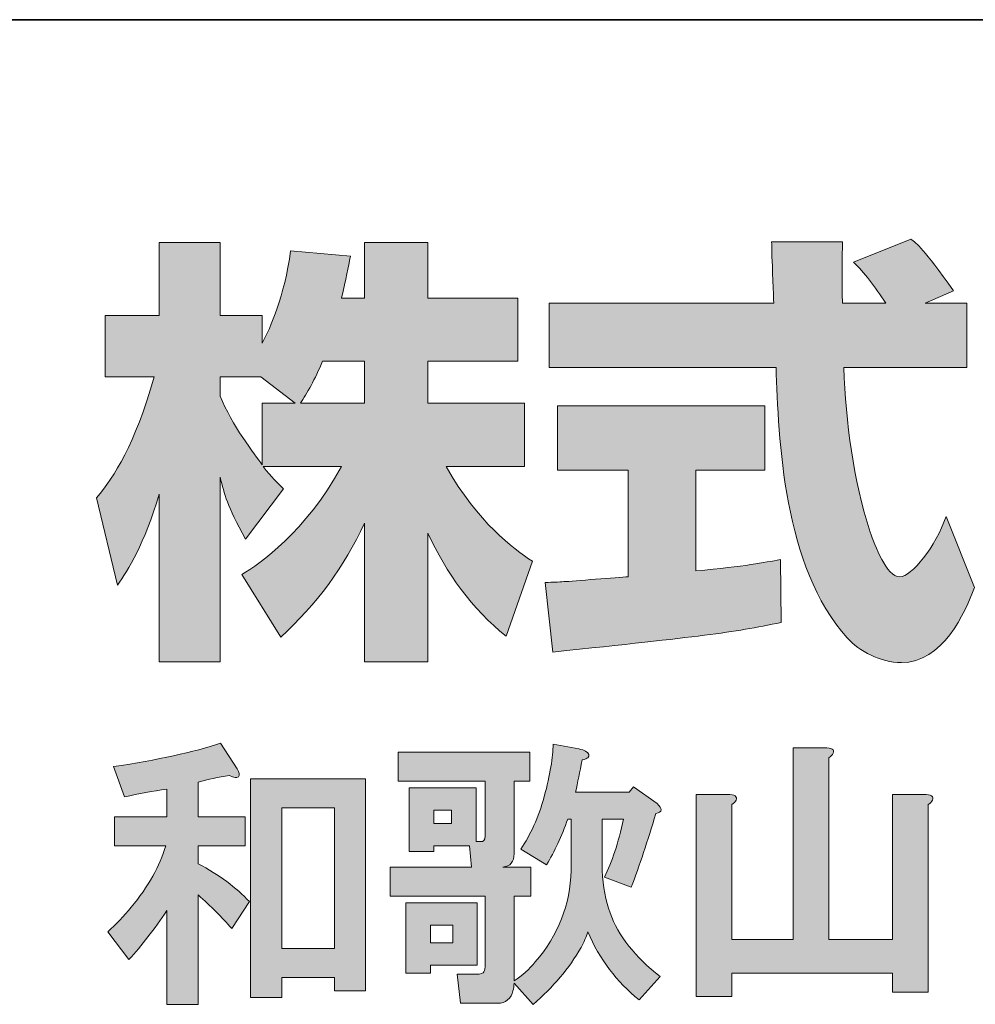
# Model space of a CAD drawing. Units: inches. Extents: x 226 to 615, y 159 to 436.
# Drawn here: x 555 to 568, y 170 to 184 of the extents above; entities that cross this region are included whole.
import ezdxf

# ---------------------------------------------------------------- set-up
doc = ezdxf.new("R2010")
doc.units = ezdxf.units.IN
doc.header["$MEASUREMENT"] = 0
doc.layers.add('レイヤー 2', color=7, linetype='Continuous')

# ---------------------------------------------------------------- blocks, each defined once
blk = doc.blocks.new('block 173')
at = {"layer": 'レイヤー 2'}
h = blk.add_hatch(color=7, dxfattribs=at)
h.dxf.hatch_style = 2
edge = h.paths.add_edge_path()
edge.add_spline(control_points=[(558.279, 173.624), (558.309, 173.574), (558.314, 173.539), (558.295, 173.519), (558.274, 173.499), (558.235, 173.504), (558.175, 173.534), (558.025, 173.514), (557.885, 173.484), (557.756, 173.444), (557.756, 173.444), (557.756, 172.981), (557.756, 172.981), (557.756, 172.981), (558.384, 172.981), (558.384, 172.981), (558.384, 172.981), (558.384, 172.592), (558.384, 172.592), (558.384, 172.592), (557.756, 172.592), (557.756, 172.592), (557.756, 172.592), (557.756, 172.352), (557.756, 172.352), (558.035, 172.203), (558.265, 172.033), (558.444, 171.844), (558.444, 171.844), (558.205, 171.484), (558.205, 171.484), (558.075, 171.634), (557.925, 171.784), (557.756, 171.933), (557.756, 171.933), (557.756, 170.467), (557.756, 170.467), (557.756, 170.467), (557.337, 170.467), (557.337, 170.467), (557.337, 170.467), (557.337, 171.724), (557.337, 171.724), (557.167, 171.474), (556.998, 171.255), (556.828, 171.066), (556.828, 171.066), (556.544, 171.44), (556.544, 171.44), (556.654, 171.539), (556.758, 171.649), (556.858, 171.769), (557.088, 172.048), (557.242, 172.322), (557.322, 172.592), (557.322, 172.592), (556.634, 172.592), (556.634, 172.592), (556.634, 172.592), (556.634, 172.981), (556.634, 172.981), (556.634, 172.981), (557.337, 172.981), (557.337, 172.981), (557.337, 172.981), (557.337, 173.354), (557.337, 173.354), (557.147, 173.324), (556.958, 173.29), (556.769, 173.25), (556.769, 173.25), (556.619, 173.654), (556.619, 173.654), (557.217, 173.743), (557.696, 173.848), (558.055, 173.968), (558.055, 173.968), (558.279, 173.624), (558.279, 173.624)], knot_values=[0, 0, 0, 0, 1, 1, 1, 2, 2, 2, 3, 3, 3, 4, 4, 4, 5, 5, 5, 6, 6, 6, 7, 7, 7, 8, 8, 8, 9, 9, 9, 10, 10, 10, 11, 11, 11, 12, 12, 12, 13, 13, 13, 14, 14, 14, 15, 15, 15, 16, 16, 16, 17, 17, 17, 18, 18, 18, 19, 19, 19, 20, 20, 20, 21, 21, 21, 22, 22, 22, 23, 23, 23, 24, 24, 24, 25, 25, 25, 26, 26, 26, 26], degree=3, periodic=1)
h.paths.add_polyline_path([(560, 173.489), (560, 170.647), (559.581, 170.647), (559.581, 170.826), (558.878, 170.826), (558.878, 170.557), (558.459, 170.557), (558.459, 173.489)])
h.paths.add_polyline_path([(558.878, 173.1), (558.878, 171.215), (559.581, 171.215), (559.581, 173.1)])
h = blk.add_hatch(color=7, dxfattribs=at)
h.dxf.hatch_style = 2
edge = h.paths.add_edge_path()
edge.add_spline(control_points=[(562.753, 172.951), (562.753, 172.951), (562.708, 172.951), (562.708, 172.951), (562.628, 172.721), (562.533, 172.517), (562.424, 172.337), (562.424, 172.337), (562.079, 172.547), (562.079, 172.547), (562.209, 172.736), (562.314, 172.971), (562.394, 173.25), (562.473, 173.549), (562.513, 173.783), (562.513, 173.953), (562.513, 173.953), (562.857, 173.893), (562.857, 173.893), (562.897, 173.883), (562.927, 173.873), (562.947, 173.863), (562.997, 173.833), (563.007, 173.803), (562.977, 173.773), (562.967, 173.763), (562.942, 173.753), (562.902, 173.743), (562.872, 173.584), (562.842, 173.439), (562.813, 173.31), (562.813, 173.31), (563.53, 173.31), (563.53, 173.31), (563.53, 173.31), (563.59, 173.384), (563.59, 173.384), (563.59, 173.384), (563.905, 173.16), (563.905, 173.16), (563.984, 173.09), (563.979, 173.045), (563.889, 173.025), (563.78, 172.656), (563.67, 172.327), (563.56, 172.038), (563.56, 172.038), (563.201, 172.173), (563.201, 172.173), (563.301, 172.372), (563.386, 172.631), (563.456, 172.951), (563.456, 172.951), (563.171, 172.951), (563.171, 172.951), (563.171, 172.951), (563.171, 172.262), (563.171, 172.262), (563.181, 172.043), (563.216, 171.853), (563.276, 171.694), (563.386, 171.385), (563.61, 171.101), (563.949, 170.841), (563.949, 170.841), (563.665, 170.527), (563.665, 170.527), (563.366, 170.766), (563.136, 171.071), (562.977, 171.44), (562.957, 171.37), (562.927, 171.3), (562.887, 171.23), (562.727, 170.951), (562.513, 170.697), (562.244, 170.467), (562.244, 170.467), (561.989, 170.752), (561.989, 170.752), (561.989, 170.712), (561.984, 170.677), (561.975, 170.647), (561.965, 170.597), (561.94, 170.557), (561.9, 170.527), (561.87, 170.497), (561.825, 170.482), (561.765, 170.482), (561.765, 170.482), (561.272, 170.482), (561.272, 170.482), (561.272, 170.482), (561.227, 170.871), (561.227, 170.871), (561.227, 170.871), (561.481, 170.871), (561.481, 170.871), (561.541, 170.871), (561.576, 170.881), (561.586, 170.901), (561.595, 170.921), (561.601, 170.956), (561.601, 171.006), (561.601, 171.006), (561.601, 171.919), (561.601, 171.919), (561.601, 171.919), (560.329, 171.919), (560.329, 171.919), (560.329, 171.919), (560.329, 172.307), (560.329, 172.307), (560.329, 172.307), (561.421, 172.307), (561.421, 172.307), (561.421, 172.307), (561.391, 172.592), (561.391, 172.592), (561.391, 172.592), (560.913, 172.592), (560.913, 172.592), (560.913, 172.592), (560.913, 172.517), (560.913, 172.517), (560.913, 172.517), (560.584, 172.517), (560.584, 172.517), (560.584, 172.517), (560.584, 173.37), (560.584, 173.37), (560.584, 173.37), (561.481, 173.37), (561.481, 173.37), (561.481, 173.37), (561.481, 172.651), (561.481, 172.651), (561.481, 172.651), (561.541, 172.651), (561.541, 172.651), (561.581, 172.641), (561.601, 172.666), (561.601, 172.726), (561.601, 172.726), (561.601, 173.459), (561.601, 173.459), (561.601, 173.459), (560.434, 173.459), (560.434, 173.459), (560.434, 173.459), (560.434, 173.848), (560.434, 173.848), (560.434, 173.848), (562.199, 173.848), (562.199, 173.848), (562.199, 173.848), (562.199, 173.459), (562.199, 173.459), (562.199, 173.459), (561.989, 173.459), (561.989, 173.459), (561.989, 173.459), (561.989, 172.487), (561.989, 172.487), (561.989, 172.377), (561.94, 172.317), (561.84, 172.307), (561.84, 172.307), (562.214, 172.307), (562.214, 172.307), (562.214, 172.307), (562.214, 171.919), (562.214, 171.919), (562.214, 171.919), (561.989, 171.919), (561.989, 171.919), (561.989, 171.919), (561.989, 170.781), (561.989, 170.781), (562.099, 170.851), (562.194, 170.936), (562.274, 171.036), (562.583, 171.395), (562.743, 171.804), (562.753, 172.262), (562.753, 172.262), (562.753, 172.951), (562.753, 172.951)], knot_values=[0, 0, 0, 0, 1, 1, 1, 2, 2, 2, 3, 3, 3, 4, 4, 4, 5, 5, 5, 6, 6, 6, 7, 7, 7, 8, 8, 8, 9, 9, 9, 10, 10, 10, 11, 11, 11, 12, 12, 12, 13, 13, 13, 14, 14, 14, 15, 15, 15, 16, 16, 16, 17, 17, 17, 18, 18, 18, 19, 19, 19, 20, 20, 20, 21, 21, 21, 22, 22, 22, 23, 23, 23, 24, 24, 24, 25, 25, 25, 26, 26, 26, 27, 27, 27, 28, 28, 28, 29, 29, 29, 30, 30, 30, 31, 31, 31, 32, 32, 32, 33, 33, 33, 34, 34, 34, 35, 35, 35, 36, 36, 36, 37, 37, 37, 38, 38, 38, 39, 39, 39, 40, 40, 40, 41, 41, 41, 42, 42, 42, 43, 43, 43, 44, 44, 44, 45, 45, 45, 46, 46, 46, 47, 47, 47, 48, 48, 48, 49, 49, 49, 50, 50, 50, 51, 51, 51, 52, 52, 52, 53, 53, 53, 54, 54, 54, 55, 55, 55, 56, 56, 56, 57, 57, 57, 58, 58, 58, 59, 59, 59, 60, 60, 60, 61, 61, 61, 62, 62, 62, 62], degree=3, periodic=1)
h.paths.add_polyline_path([(561.496, 170.991), (560.868, 170.991), (560.868, 170.886), (560.538, 170.886), (560.538, 171.829), (561.496, 171.829)])
h.paths.add_polyline_path([(560.868, 171.53), (560.868, 171.29), (561.167, 171.29), (561.167, 171.53)])
h.paths.add_polyline_path([(560.913, 173.07), (560.913, 172.891), (561.152, 172.891), (561.152, 173.07)])
h = blk.add_hatch(color=7, dxfattribs=at)
h.dxf.hatch_style = 2
edge = h.paths.add_edge_path()
edge.add_spline(control_points=[(566.268, 173.833), (566.258, 173.813), (566.238, 173.793), (566.208, 173.773), (566.208, 173.773), (566.208, 171.335), (566.208, 171.335), (566.208, 171.335), (567.061, 171.335), (567.061, 171.335), (567.061, 171.335), (567.061, 173.28), (567.061, 173.28), (567.061, 173.28), (567.48, 173.28), (567.48, 173.28), (567.579, 173.28), (567.619, 173.255), (567.599, 173.205), (567.589, 173.185), (567.569, 173.165), (567.54, 173.145), (567.54, 173.145), (567.54, 170.632), (567.54, 170.632), (567.54, 170.632), (567.061, 170.632), (567.061, 170.632), (567.061, 170.632), (567.061, 170.886), (567.061, 170.886), (567.061, 170.886), (564.907, 170.886), (564.907, 170.886), (564.907, 170.886), (564.907, 170.572), (564.907, 170.572), (564.907, 170.572), (564.428, 170.572), (564.428, 170.572), (564.428, 170.572), (564.428, 173.28), (564.428, 173.28), (564.428, 173.28), (564.847, 173.28), (564.847, 173.28), (564.946, 173.28), (564.986, 173.255), (564.967, 173.205), (564.957, 173.185), (564.937, 173.165), (564.907, 173.145), (564.907, 173.145), (564.907, 171.335), (564.907, 171.335), (564.907, 171.335), (565.729, 171.335), (565.729, 171.335), (565.729, 171.335), (565.729, 173.908), (565.729, 173.908), (565.729, 173.908), (566.148, 173.908), (566.148, 173.908), (566.248, 173.908), (566.288, 173.883), (566.268, 173.833)], knot_values=[0, 0, 0, 0, 1, 1, 1, 2, 2, 2, 3, 3, 3, 4, 4, 4, 5, 5, 5, 6, 6, 6, 7, 7, 7, 8, 8, 8, 9, 9, 9, 10, 10, 10, 11, 11, 11, 12, 12, 12, 13, 13, 13, 14, 14, 14, 15, 15, 15, 16, 16, 16, 17, 17, 17, 18, 18, 18, 19, 19, 19, 20, 20, 20, 21, 21, 21, 22, 22, 22, 22], degree=3, periodic=1)
at = {"layer": 'レイヤー 2', "lineweight": 0}
for points in [[(560, 173.489), (560, 170.647), (559.581, 170.647), (559.581, 170.826), (558.878, 170.826), (558.878, 170.557), (558.459, 170.557), (558.459, 173.489), (560, 173.489)], [(558.878, 173.1), (558.878, 171.215), (559.581, 171.215), (559.581, 173.1), (558.878, 173.1)], [(560.913, 173.07), (560.913, 172.891), (561.152, 172.891), (561.152, 173.07), (560.913, 173.07)], [(561.496, 170.991), (560.868, 170.991), (560.868, 170.886), (560.538, 170.886), (560.538, 171.829), (561.496, 171.829), (561.496, 170.991)], [(560.868, 171.53), (560.868, 171.29), (561.167, 171.29), (561.167, 171.53), (560.868, 171.53)]]:
    blk.add_lwpolyline(points, dxfattribs=at)
for points, knots in [([(558.279, 173.624), (558.309, 173.574), (558.314, 173.539), (558.295, 173.519), (558.274, 173.499), (558.235, 173.504), (558.175, 173.534), (558.025, 173.514), (557.885, 173.484), (557.756, 173.444), (557.756, 173.444), (557.756, 172.981), (557.756, 172.981), (557.756, 172.981), (558.384, 172.981), (558.384, 172.981), (558.384, 172.981), (558.384, 172.592), (558.384, 172.592), (558.384, 172.592), (557.756, 172.592), (557.756, 172.592), (557.756, 172.592), (557.756, 172.352), (557.756, 172.352), (558.035, 172.203), (558.265, 172.033), (558.444, 171.844), (558.444, 171.844), (558.205, 171.484), (558.205, 171.484), (558.075, 171.634), (557.925, 171.784), (557.756, 171.933), (557.756, 171.933), (557.756, 170.467), (557.756, 170.467), (557.756, 170.467), (557.337, 170.467), (557.337, 170.467), (557.337, 170.467), (557.337, 171.724), (557.337, 171.724), (557.167, 171.474), (556.998, 171.255), (556.828, 171.066), (556.828, 171.066), (556.544, 171.44), (556.544, 171.44), (556.654, 171.539), (556.758, 171.649), (556.858, 171.769), (557.088, 172.048), (557.242, 172.322), (557.322, 172.592), (557.322, 172.592), (556.634, 172.592), (556.634, 172.592), (556.634, 172.592), (556.634, 172.981), (556.634, 172.981), (556.634, 172.981), (557.337, 172.981), (557.337, 172.981), (557.337, 172.981), (557.337, 173.354), (557.337, 173.354), (557.147, 173.324), (556.958, 173.29), (556.769, 173.25), (556.769, 173.25), (556.619, 173.654), (556.619, 173.654), (557.217, 173.743), (557.696, 173.848), (558.055, 173.968), (558.055, 173.968), (558.279, 173.624), (558.279, 173.624)], [0, 0, 0, 0, 1, 1, 1, 2, 2, 2, 3, 3, 3, 4, 4, 4, 5, 5, 5, 6, 6, 6, 7, 7, 7, 8, 8, 8, 9, 9, 9, 10, 10, 10, 11, 11, 11, 12, 12, 12, 13, 13, 13, 14, 14, 14, 15, 15, 15, 16, 16, 16, 17, 17, 17, 18, 18, 18, 19, 19, 19, 20, 20, 20, 21, 21, 21, 22, 22, 22, 23, 23, 23, 24, 24, 24, 25, 25, 25, 26, 26, 26, 26]), ([(562.753, 172.951), (562.753, 172.951), (562.708, 172.951), (562.708, 172.951), (562.628, 172.721), (562.533, 172.517), (562.424, 172.337), (562.424, 172.337), (562.079, 172.547), (562.079, 172.547), (562.209, 172.736), (562.314, 172.971), (562.394, 173.25), (562.473, 173.549), (562.513, 173.783), (562.513, 173.953), (562.513, 173.953), (562.857, 173.893), (562.857, 173.893), (562.897, 173.883), (562.927, 173.873), (562.947, 173.863), (562.997, 173.833), (563.007, 173.803), (562.977, 173.773), (562.967, 173.763), (562.942, 173.753), (562.902, 173.743), (562.872, 173.584), (562.842, 173.439), (562.813, 173.31), (562.813, 173.31), (563.53, 173.31), (563.53, 173.31), (563.53, 173.31), (563.59, 173.384), (563.59, 173.384), (563.59, 173.384), (563.905, 173.16), (563.905, 173.16), (563.984, 173.09), (563.979, 173.045), (563.889, 173.025), (563.78, 172.656), (563.67, 172.327), (563.56, 172.038), (563.56, 172.038), (563.201, 172.173), (563.201, 172.173), (563.301, 172.372), (563.386, 172.631), (563.456, 172.951), (563.456, 172.951), (563.171, 172.951), (563.171, 172.951), (563.171, 172.951), (563.171, 172.262), (563.171, 172.262), (563.181, 172.043), (563.216, 171.853), (563.276, 171.694), (563.386, 171.385), (563.61, 171.101), (563.949, 170.841), (563.949, 170.841), (563.665, 170.527), (563.665, 170.527), (563.366, 170.766), (563.136, 171.071), (562.977, 171.44), (562.957, 171.37), (562.927, 171.3), (562.887, 171.23), (562.727, 170.951), (562.513, 170.697), (562.244, 170.467), (562.244, 170.467), (561.989, 170.752), (561.989, 170.752), (561.989, 170.712), (561.984, 170.677), (561.975, 170.647), (561.965, 170.597), (561.94, 170.557), (561.9, 170.527), (561.87, 170.497), (561.825, 170.482), (561.765, 170.482), (561.765, 170.482), (561.272, 170.482), (561.272, 170.482), (561.272, 170.482), (561.227, 170.871), (561.227, 170.871), (561.227, 170.871), (561.481, 170.871), (561.481, 170.871), (561.541, 170.871), (561.576, 170.881), (561.586, 170.901), (561.595, 170.921), (561.601, 170.956), (561.601, 171.006), (561.601, 171.006), (561.601, 171.919), (561.601, 171.919), (561.601, 171.919), (560.329, 171.919), (560.329, 171.919), (560.329, 171.919), (560.329, 172.307), (560.329, 172.307), (560.329, 172.307), (561.421, 172.307), (561.421, 172.307), (561.421, 172.307), (561.391, 172.592), (561.391, 172.592), (561.391, 172.592), (560.913, 172.592), (560.913, 172.592), (560.913, 172.592), (560.913, 172.517), (560.913, 172.517), (560.913, 172.517), (560.584, 172.517), (560.584, 172.517), (560.584, 172.517), (560.584, 173.37), (560.584, 173.37), (560.584, 173.37), (561.481, 173.37), (561.481, 173.37), (561.481, 173.37), (561.481, 172.651), (561.481, 172.651), (561.481, 172.651), (561.541, 172.651), (561.541, 172.651), (561.581, 172.641), (561.601, 172.666), (561.601, 172.726), (561.601, 172.726), (561.601, 173.459), (561.601, 173.459), (561.601, 173.459), (560.434, 173.459), (560.434, 173.459), (560.434, 173.459), (560.434, 173.848), (560.434, 173.848), (560.434, 173.848), (562.199, 173.848), (562.199, 173.848), (562.199, 173.848), (562.199, 173.459), (562.199, 173.459), (562.199, 173.459), (561.989, 173.459), (561.989, 173.459), (561.989, 173.459), (561.989, 172.487), (561.989, 172.487), (561.989, 172.377), (561.94, 172.317), (561.84, 172.307), (561.84, 172.307), (562.214, 172.307), (562.214, 172.307), (562.214, 172.307), (562.214, 171.919), (562.214, 171.919), (562.214, 171.919), (561.989, 171.919), (561.989, 171.919), (561.989, 171.919), (561.989, 170.781), (561.989, 170.781), (562.099, 170.851), (562.194, 170.936), (562.274, 171.036), (562.583, 171.395), (562.743, 171.804), (562.753, 172.262), (562.753, 172.262), (562.753, 172.951), (562.753, 172.951)], [0, 0, 0, 0, 1, 1, 1, 2, 2, 2, 3, 3, 3, 4, 4, 4, 5, 5, 5, 6, 6, 6, 7, 7, 7, 8, 8, 8, 9, 9, 9, 10, 10, 10, 11, 11, 11, 12, 12, 12, 13, 13, 13, 14, 14, 14, 15, 15, 15, 16, 16, 16, 17, 17, 17, 18, 18, 18, 19, 19, 19, 20, 20, 20, 21, 21, 21, 22, 22, 22, 23, 23, 23, 24, 24, 24, 25, 25, 25, 26, 26, 26, 27, 27, 27, 28, 28, 28, 29, 29, 29, 30, 30, 30, 31, 31, 31, 32, 32, 32, 33, 33, 33, 34, 34, 34, 35, 35, 35, 36, 36, 36, 37, 37, 37, 38, 38, 38, 39, 39, 39, 40, 40, 40, 41, 41, 41, 42, 42, 42, 43, 43, 43, 44, 44, 44, 45, 45, 45, 46, 46, 46, 47, 47, 47, 48, 48, 48, 49, 49, 49, 50, 50, 50, 51, 51, 51, 52, 52, 52, 53, 53, 53, 54, 54, 54, 55, 55, 55, 56, 56, 56, 57, 57, 57, 58, 58, 58, 59, 59, 59, 60, 60, 60, 61, 61, 61, 62, 62, 62, 62]), ([(566.268, 173.833), (566.258, 173.813), (566.238, 173.793), (566.208, 173.773), (566.208, 173.773), (566.208, 171.335), (566.208, 171.335), (566.208, 171.335), (567.061, 171.335), (567.061, 171.335), (567.061, 171.335), (567.061, 173.28), (567.061, 173.28), (567.061, 173.28), (567.48, 173.28), (567.48, 173.28), (567.579, 173.28), (567.619, 173.255), (567.599, 173.205), (567.589, 173.185), (567.569, 173.165), (567.54, 173.145), (567.54, 173.145), (567.54, 170.632), (567.54, 170.632), (567.54, 170.632), (567.061, 170.632), (567.061, 170.632), (567.061, 170.632), (567.061, 170.886), (567.061, 170.886), (567.061, 170.886), (564.907, 170.886), (564.907, 170.886), (564.907, 170.886), (564.907, 170.572), (564.907, 170.572), (564.907, 170.572), (564.428, 170.572), (564.428, 170.572), (564.428, 170.572), (564.428, 173.28), (564.428, 173.28), (564.428, 173.28), (564.847, 173.28), (564.847, 173.28), (564.946, 173.28), (564.986, 173.255), (564.967, 173.205), (564.957, 173.185), (564.937, 173.165), (564.907, 173.145), (564.907, 173.145), (564.907, 171.335), (564.907, 171.335), (564.907, 171.335), (565.729, 171.335), (565.729, 171.335), (565.729, 171.335), (565.729, 173.908), (565.729, 173.908), (565.729, 173.908), (566.148, 173.908), (566.148, 173.908), (566.248, 173.908), (566.288, 173.883), (566.268, 173.833)], [0, 0, 0, 0, 1, 1, 1, 2, 2, 2, 3, 3, 3, 4, 4, 4, 5, 5, 5, 6, 6, 6, 7, 7, 7, 8, 8, 8, 9, 9, 9, 10, 10, 10, 11, 11, 11, 12, 12, 12, 13, 13, 13, 14, 14, 14, 15, 15, 15, 16, 16, 16, 17, 17, 17, 18, 18, 18, 19, 19, 19, 20, 20, 20, 21, 21, 21, 22, 22, 22, 22])]:
    blk.add_open_spline(points, degree=3, knots=knots, dxfattribs=at)

msp = doc.modelspace()

# ---------------------------------------------------------------- hatches: boundary and pattern name
at = {"layer": 'レイヤー 2'}
h = msp.add_hatch(color=7, dxfattribs=at)
h.dxf.hatch_style = 2
edge = h.paths.add_edge_path()
edge.add_spline(control_points=[(562.408, 176.122), (562.52, 176.128), (562.579, 176.128), (562.656, 176.134), (562.781, 176.14), (563.381, 176.193), (563.518, 176.199), (563.518, 176.199), (563.518, 177.629), (563.518, 177.629), (563.518, 177.629), (562.573, 177.629), (562.573, 177.629), (562.573, 177.629), (562.573, 178.49), (562.573, 178.49), (562.573, 178.49), (565.351, 178.49), (565.351, 178.49), (565.351, 178.49), (565.351, 177.629), (565.351, 177.629), (565.351, 177.629), (564.425, 177.629), (564.425, 177.629), (564.425, 177.629), (564.425, 176.277), (564.425, 176.277), (565.096, 176.341), (565.339, 176.389), (565.559, 176.43), (565.559, 176.43), (565.57, 175.588), (565.57, 175.588), (564.894, 175.445), (564.52, 175.403), (562.508, 175.19), (562.508, 175.19), (562.408, 176.122), (562.408, 176.122)], knot_values=[0, 0, 0, 0, 1, 1, 1, 2, 2, 2, 3, 3, 3, 4, 4, 4, 5, 5, 5, 6, 6, 6, 7, 7, 7, 8, 8, 8, 9, 9, 9, 10, 10, 10, 11, 11, 11, 12, 12, 12, 13, 13, 13, 13], degree=3, periodic=1)
edge = h.paths.add_edge_path()
edge.add_spline(control_points=[(567.5, 179.868), (567.5, 179.868), (568.058, 179.868), (568.058, 179.868), (568.058, 179.868), (568.058, 179.006), (568.058, 179.006), (568.058, 179.006), (566.407, 179.006), (566.407, 179.006), (566.444, 178.258), (566.527, 177.511), (566.764, 176.799), (566.824, 176.621), (566.983, 176.199), (567.156, 176.199), (567.322, 176.199), (567.641, 176.609), (567.779, 177.006), (567.779, 177.006), (568.159, 176.057), (568.159, 176.057), (568.034, 175.712), (567.731, 175.048), (567.18, 175.048), (566.901, 175.048), (566.616, 175.202), (566.455, 175.381), (565.594, 176.33), (565.535, 178.051), (565.5, 179.006), (565.5, 179.006), (562.461, 179.006), (562.461, 179.006), (562.461, 179.006), (562.461, 179.868), (562.461, 179.868), (562.461, 179.868), (565.47, 179.868), (565.47, 179.868), (565.464, 179.956), (565.452, 180.39), (565.446, 180.484), (565.446, 180.538), (565.446, 180.585), (565.44, 180.692), (565.44, 180.692), (566.39, 180.692), (566.39, 180.692), (566.384, 180.224), (566.384, 180.087), (566.39, 179.868), (566.39, 179.868), (566.972, 179.868), (566.972, 179.868), (566.817, 180.093), (566.687, 180.283), (566.538, 180.419), (566.538, 180.419), (567.305, 180.728), (567.305, 180.728), (567.393, 180.662), (567.47, 180.608), (567.881, 180.034), (567.881, 180.034), (567.5, 179.868), (567.5, 179.868)], knot_values=[0, 0, 0, 0, 0.352778, 0.352778, 0.352778, 0.705556, 0.705556, 0.705556, 1.058333, 1.058333, 1.058333, 1.411111, 1.411111, 1.411111, 1.763889, 1.763889, 1.763889, 2.116667, 2.116667, 2.116667, 2.469444, 2.469444, 2.469444, 2.822222, 2.822222, 2.822222, 3.175, 3.175, 3.175, 3.527778, 3.527778, 3.527778, 3.880556, 3.880556, 3.880556, 4.233333, 4.233333, 4.233333, 4.586111, 4.586111, 4.586111, 4.938889, 4.938889, 4.938889, 5.291667, 5.291667, 5.291667, 5.644444, 5.644444, 5.644444, 5.997222, 5.997222, 5.997222, 6.35, 6.35, 6.35, 6.702778, 6.702778, 6.702778, 7.055556, 7.055556, 7.055556, 7.408333, 7.408333, 7.408333, 7.761111, 7.761111, 7.761111, 7.761111], degree=3, periodic=0)
edge.add_line((567.5, 179.868), (567.5, 179.868))
h = msp.add_hatch(color=7, dxfattribs=at)
h.dxf.hatch_style = 2
edge = h.paths.add_edge_path()
edge.add_spline(control_points=[(559.125, 178.526), (559.214, 178.656), (559.321, 178.847), (559.422, 179.09), (559.422, 179.09), (559.985, 179.09), (559.985, 179.09), (559.985, 179.09), (559.985, 178.526), (559.985, 178.526), (559.985, 178.526), (559.125, 178.526), (559.125, 178.526)], knot_values=[0, 0, 0, 0, 1, 1, 1, 2, 2, 2, 3, 3, 3, 4, 4, 4, 4], degree=3, periodic=1)
edge = h.paths.add_edge_path()
edge.add_spline(control_points=[(558.615, 178.526), (558.615, 178.526), (558.615, 177.701), (558.615, 177.701), (558.514, 177.831), (558.205, 178.241), (558.05, 178.621), (558.05, 178.621), (558.05, 178.882), (558.05, 178.882), (558.05, 178.882), (558.596, 178.882), (558.596, 178.882), (558.596, 178.882), (559.054, 178.526), (559.054, 178.526), (559.054, 178.526), (558.615, 178.526), (558.615, 178.526)], knot_values=[0, 0, 0, 0, 0.352778, 0.352778, 0.352778, 0.705556, 0.705556, 0.705556, 1.058333, 1.058333, 1.058333, 1.411111, 1.411111, 1.411111, 1.763889, 1.763889, 1.763889, 2.116667, 2.116667, 2.116667, 2.116667], degree=3, periodic=0)
edge.add_line((558.615, 178.526), (558.615, 178.526))
edge = h.paths.add_edge_path()
edge.add_spline(control_points=[(559.676, 179.933), (559.737, 180.2), (559.766, 180.347), (559.796, 180.497), (559.796, 180.497), (558.994, 180.568), (558.994, 180.568), (558.912, 179.956), (558.727, 179.547), (558.615, 179.332), (558.615, 179.332), (558.615, 179.701), (558.615, 179.701), (558.615, 179.701), (558.05, 179.701), (558.05, 179.701), (558.05, 179.701), (558.05, 180.68), (558.05, 180.68), (558.05, 180.68), (557.232, 180.68), (557.232, 180.68), (557.232, 180.68), (557.232, 179.701), (557.232, 179.701), (557.232, 179.701), (556.507, 179.701), (556.507, 179.701), (556.507, 179.701), (556.507, 178.882), (556.507, 178.882), (556.507, 178.882), (557.166, 178.882), (557.166, 178.882), (556.899, 177.95), (556.638, 177.559), (556.395, 177.256), (556.395, 177.256), (556.674, 176.087), (556.674, 176.087), (556.816, 176.294), (557.035, 176.632), (557.232, 177.309), (557.232, 177.309), (557.232, 175.059), (557.232, 175.059), (557.232, 175.059), (558.05, 175.059), (558.05, 175.059), (558.05, 175.059), (558.05, 177.535), (558.05, 177.535), (558.11, 177.292), (558.14, 177.167), (558.389, 176.704), (558.389, 176.704), (558.9, 177.38), (558.9, 177.38), (558.81, 177.463), (558.746, 177.529), (558.626, 177.677), (558.626, 177.677), (559.676, 177.677), (559.676, 177.677), (559.191, 176.792), (558.585, 176.383), (558.341, 176.228), (558.341, 176.228), (558.863, 175.392), (558.863, 175.392), (559.338, 175.825), (559.713, 176.33), (559.985, 176.917), (559.985, 176.917), (559.985, 175.059), (559.985, 175.059), (559.985, 175.059), (560.834, 175.059), (560.834, 175.059), (560.834, 175.059), (560.834, 176.782), (560.834, 176.782), (561.083, 176.253), (561.422, 175.765), (561.885, 175.403), (561.885, 175.403), (562.235, 176.407), (562.235, 176.407), (561.974, 176.585), (561.511, 176.917), (561.078, 177.677), (561.078, 177.677), (562.128, 177.677), (562.128, 177.677), (562.128, 177.677), (562.128, 178.526), (562.128, 178.526), (562.128, 178.526), (560.834, 178.526), (560.834, 178.526), (560.834, 178.526), (560.834, 179.09), (560.834, 179.09), (560.834, 179.09), (562.039, 179.09), (562.039, 179.09), (562.039, 179.09), (562.039, 179.933), (562.039, 179.933), (562.039, 179.933), (560.834, 179.933), (560.834, 179.933), (560.834, 179.933), (560.834, 180.68), (560.834, 180.68), (560.834, 180.68), (559.985, 180.68), (559.985, 180.68), (559.985, 180.68), (559.985, 179.933), (559.985, 179.933), (559.985, 179.933), (559.676, 179.933), (559.676, 179.933)], knot_values=[0, 0, 0, 0, 0.352778, 0.352778, 0.352778, 0.705556, 0.705556, 0.705556, 1.058333, 1.058333, 1.058333, 1.411111, 1.411111, 1.411111, 1.763889, 1.763889, 1.763889, 2.116667, 2.116667, 2.116667, 2.469444, 2.469444, 2.469444, 2.822222, 2.822222, 2.822222, 3.175, 3.175, 3.175, 3.527778, 3.527778, 3.527778, 3.880556, 3.880556, 3.880556, 4.233333, 4.233333, 4.233333, 4.586111, 4.586111, 4.586111, 4.938889, 4.938889, 4.938889, 5.291667, 5.291667, 5.291667, 5.644444, 5.644444, 5.644444, 5.997222, 5.997222, 5.997222, 6.35, 6.35, 6.35, 6.702778, 6.702778, 6.702778, 7.055556, 7.055556, 7.055556, 7.408333, 7.408333, 7.408333, 7.761111, 7.761111, 7.761111, 8.113889, 8.113889, 8.113889, 8.466667, 8.466667, 8.466667, 8.819444, 8.819444, 8.819444, 9.172222, 9.172222, 9.172222, 9.525, 9.525, 9.525, 9.877778, 9.877778, 9.877778, 10.230556, 10.230556, 10.230556, 10.583333, 10.583333, 10.583333, 10.936111, 10.936111, 10.936111, 11.288889, 11.288889, 11.288889, 11.641667, 11.641667, 11.641667, 11.994444, 11.994444, 11.994444, 12.347222, 12.347222, 12.347222, 12.7, 12.7, 12.7, 13.052778, 13.052778, 13.052778, 13.405556, 13.405556, 13.405556, 13.758333, 13.758333, 13.758333, 14.111111, 14.111111, 14.111111, 14.463889, 14.463889, 14.463889, 14.463889], degree=3, periodic=0)
edge.add_line((559.676, 179.933), (559.676, 179.933))

# ---------------------------------------------------------------- linework, layer by layer
at = {"layer": 'レイヤー 2', "color": 7, "lineweight": 35}
msp.add_lwpolyline([(225.518, 183.668), (615.408, 183.668)], dxfattribs=at)
at = {"layer": 'レイヤー 2', "lineweight": 0}
for points, knots in [([(567.5, 179.868), (567.5, 179.868), (568.058, 179.868), (568.058, 179.868), (568.058, 179.868), (568.058, 179.006), (568.058, 179.006), (568.058, 179.006), (566.407, 179.006), (566.407, 179.006), (566.444, 178.258), (566.527, 177.511), (566.764, 176.799), (566.824, 176.621), (566.983, 176.199), (567.156, 176.199), (567.322, 176.199), (567.641, 176.609), (567.779, 177.006), (567.779, 177.006), (568.159, 176.057), (568.159, 176.057), (568.034, 175.712), (567.731, 175.048), (567.18, 175.048), (566.901, 175.048), (566.616, 175.202), (566.455, 175.381), (565.594, 176.33), (565.535, 178.051), (565.5, 179.006), (565.5, 179.006), (562.461, 179.006), (562.461, 179.006), (562.461, 179.006), (562.461, 179.868), (562.461, 179.868), (562.461, 179.868), (565.47, 179.868), (565.47, 179.868), (565.464, 179.956), (565.452, 180.39), (565.446, 180.484), (565.446, 180.538), (565.446, 180.585), (565.44, 180.692), (565.44, 180.692), (566.39, 180.692), (566.39, 180.692), (566.384, 180.224), (566.384, 180.087), (566.39, 179.868), (566.39, 179.868), (566.972, 179.868), (566.972, 179.868), (566.817, 180.093), (566.687, 180.283), (566.538, 180.419), (566.538, 180.419), (567.305, 180.728), (567.305, 180.728), (567.393, 180.662), (567.47, 180.608), (567.881, 180.034), (567.881, 180.034), (567.5, 179.868), (567.5, 179.868)], [0, 0, 0, 0, 1, 1, 1, 2, 2, 2, 3, 3, 3, 4, 4, 4, 5, 5, 5, 6, 6, 6, 7, 7, 7, 8, 8, 8, 9, 9, 9, 10, 10, 10, 11, 11, 11, 12, 12, 12, 13, 13, 13, 14, 14, 14, 15, 15, 15, 16, 16, 16, 17, 17, 17, 18, 18, 18, 19, 19, 19, 20, 20, 20, 21, 21, 21, 22, 22, 22, 22]), ([(559.676, 179.933), (559.737, 180.2), (559.766, 180.347), (559.796, 180.497), (559.796, 180.497), (558.994, 180.568), (558.994, 180.568), (558.912, 179.956), (558.727, 179.547), (558.615, 179.332), (558.615, 179.332), (558.615, 179.701), (558.615, 179.701), (558.615, 179.701), (558.05, 179.701), (558.05, 179.701), (558.05, 179.701), (558.05, 180.68), (558.05, 180.68), (558.05, 180.68), (557.232, 180.68), (557.232, 180.68), (557.232, 180.68), (557.232, 179.701), (557.232, 179.701), (557.232, 179.701), (556.507, 179.701), (556.507, 179.701), (556.507, 179.701), (556.507, 178.882), (556.507, 178.882), (556.507, 178.882), (557.166, 178.882), (557.166, 178.882), (556.899, 177.95), (556.638, 177.559), (556.395, 177.256), (556.395, 177.256), (556.674, 176.087), (556.674, 176.087), (556.816, 176.294), (557.035, 176.632), (557.232, 177.309), (557.232, 177.309), (557.232, 175.059), (557.232, 175.059), (557.232, 175.059), (558.05, 175.059), (558.05, 175.059), (558.05, 175.059), (558.05, 177.535), (558.05, 177.535), (558.11, 177.292), (558.14, 177.167), (558.389, 176.704), (558.389, 176.704), (558.9, 177.38), (558.9, 177.38), (558.81, 177.463), (558.746, 177.529), (558.626, 177.677), (558.626, 177.677), (559.676, 177.677), (559.676, 177.677), (559.191, 176.792), (558.585, 176.383), (558.341, 176.228), (558.341, 176.228), (558.863, 175.392), (558.863, 175.392), (559.338, 175.825), (559.713, 176.33), (559.985, 176.917), (559.985, 176.917), (559.985, 175.059), (559.985, 175.059), (559.985, 175.059), (560.834, 175.059), (560.834, 175.059), (560.834, 175.059), (560.834, 176.782), (560.834, 176.782), (561.083, 176.253), (561.422, 175.765), (561.885, 175.403), (561.885, 175.403), (562.235, 176.407), (562.235, 176.407), (561.974, 176.585), (561.511, 176.917), (561.078, 177.677), (561.078, 177.677), (562.128, 177.677), (562.128, 177.677), (562.128, 177.677), (562.128, 178.526), (562.128, 178.526), (562.128, 178.526), (560.834, 178.526), (560.834, 178.526), (560.834, 178.526), (560.834, 179.09), (560.834, 179.09), (560.834, 179.09), (562.039, 179.09), (562.039, 179.09), (562.039, 179.09), (562.039, 179.933), (562.039, 179.933), (562.039, 179.933), (560.834, 179.933), (560.834, 179.933), (560.834, 179.933), (560.834, 180.68), (560.834, 180.68), (560.834, 180.68), (559.985, 180.68), (559.985, 180.68), (559.985, 180.68), (559.985, 179.933), (559.985, 179.933), (559.985, 179.933), (559.676, 179.933), (559.676, 179.933)], [0, 0, 0, 0, 1, 1, 1, 2, 2, 2, 3, 3, 3, 4, 4, 4, 5, 5, 5, 6, 6, 6, 7, 7, 7, 8, 8, 8, 9, 9, 9, 10, 10, 10, 11, 11, 11, 12, 12, 12, 13, 13, 13, 14, 14, 14, 15, 15, 15, 16, 16, 16, 17, 17, 17, 18, 18, 18, 19, 19, 19, 20, 20, 20, 21, 21, 21, 22, 22, 22, 23, 23, 23, 24, 24, 24, 25, 25, 25, 26, 26, 26, 27, 27, 27, 28, 28, 28, 29, 29, 29, 30, 30, 30, 31, 31, 31, 32, 32, 32, 33, 33, 33, 34, 34, 34, 35, 35, 35, 36, 36, 36, 37, 37, 37, 38, 38, 38, 39, 39, 39, 40, 40, 40, 41, 41, 41, 41]), ([(559.125, 178.526), (559.214, 178.656), (559.321, 178.847), (559.422, 179.09), (559.422, 179.09), (559.985, 179.09), (559.985, 179.09), (559.985, 179.09), (559.985, 178.526), (559.985, 178.526), (559.985, 178.526), (559.125, 178.526), (559.125, 178.526)], [0, 0, 0, 0, 1, 1, 1, 2, 2, 2, 3, 3, 3, 4, 4, 4, 4]), ([(558.615, 178.526), (558.615, 178.526), (558.615, 177.701), (558.615, 177.701), (558.514, 177.831), (558.205, 178.241), (558.05, 178.621), (558.05, 178.621), (558.05, 178.882), (558.05, 178.882), (558.05, 178.882), (558.596, 178.882), (558.596, 178.882), (558.596, 178.882), (559.054, 178.526), (559.054, 178.526), (559.054, 178.526), (558.615, 178.526), (558.615, 178.526)], [0, 0, 0, 0, 1, 1, 1, 2, 2, 2, 3, 3, 3, 4, 4, 4, 5, 5, 5, 6, 6, 6, 6]), ([(562.408, 176.122), (562.52, 176.128), (562.579, 176.128), (562.656, 176.134), (562.781, 176.14), (563.381, 176.193), (563.518, 176.199), (563.518, 176.199), (563.518, 177.629), (563.518, 177.629), (563.518, 177.629), (562.573, 177.629), (562.573, 177.629), (562.573, 177.629), (562.573, 178.49), (562.573, 178.49), (562.573, 178.49), (565.351, 178.49), (565.351, 178.49), (565.351, 178.49), (565.351, 177.629), (565.351, 177.629), (565.351, 177.629), (564.425, 177.629), (564.425, 177.629), (564.425, 177.629), (564.425, 176.277), (564.425, 176.277), (565.096, 176.341), (565.339, 176.389), (565.559, 176.43), (565.559, 176.43), (565.57, 175.588), (565.57, 175.588), (564.894, 175.445), (564.52, 175.403), (562.508, 175.19), (562.508, 175.19), (562.408, 176.122), (562.408, 176.122)], [0, 0, 0, 0, 1, 1, 1, 2, 2, 2, 3, 3, 3, 4, 4, 4, 5, 5, 5, 6, 6, 6, 7, 7, 7, 8, 8, 8, 9, 9, 9, 10, 10, 10, 11, 11, 11, 12, 12, 12, 13, 13, 13, 13])]:
    msp.add_open_spline(points, degree=3, knots=knots, dxfattribs=at)

# ---------------------------------------------------------------- block references
at = {"layer": 'レイヤー 2'}
msp.add_blockref('block 173', (0, 0), dxfattribs=at)

doc.saveas('drawing.dxf')
